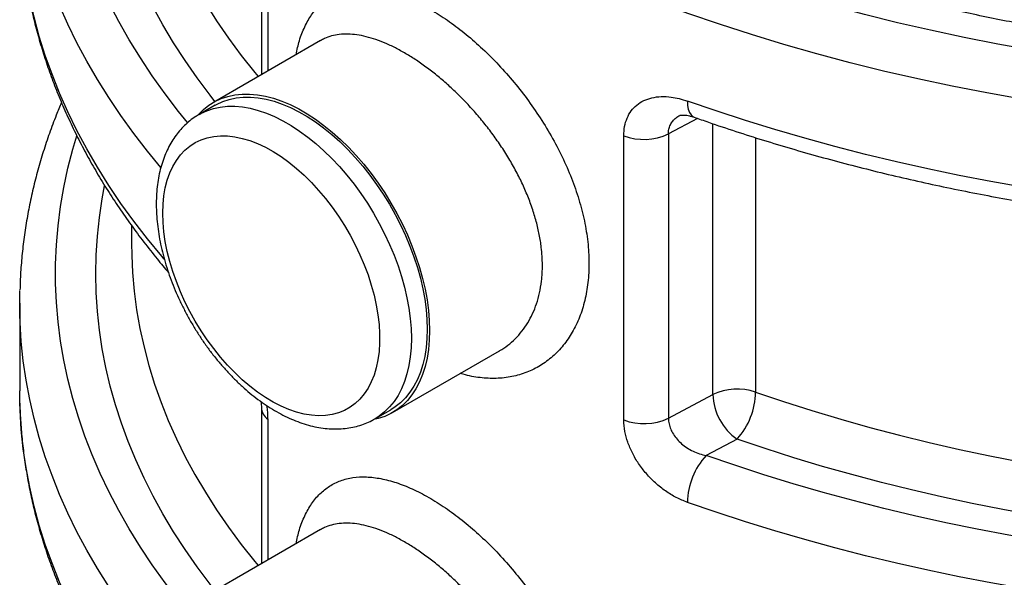
# Model space of a CAD drawing. Units: millimetres. Extents: x 0 to 1277, y 0 to 297.
# Drawn here: x 259 to 281, y 153 to 165 of the extents above; entities that cross this region are included whole.
import ezdxf

# ---------------------------------------------------------------- set-up
doc = ezdxf.new("R2010")
doc.units = ezdxf.units.MM
doc.linetypes.add('SLD-Sólida', pattern=[0])

msp = doc.modelspace()

# ---------------------------------------------------------------- linework, layer by layer
at = {"color": 7, "linetype": 'SLD-Sólida', "lineweight": 25}
for p, q in [((264.678, 167.477), (264.678, 163.988)), ((265.996, 164.749), (263.606, 163.37)), ((263.644, 163.305), (263.29, 163.101)), ((272.77, 156.277), (272.77, 162.626)), ((273.765, 162.666), (273.765, 156.316)), ((261.781, 160.614), (261.781, 160.194)), ((259.281, 158.887), (259.281, 156.927)), ((267.605, 156.441), (269.995, 157.82)), ((259.285, 156.667), (259.281, 156.927)), ((273.765, 156.316), (274.76, 156.842)), ((264.678, 156.555), (264.678, 153.065)), ((267.214, 156.302), (267.568, 156.506)), ((275.3, 155.848), (274.609, 155.483)), ((265.996, 153.827), (263.606, 152.447))]:
    msp.add_line(p, q, dxfattribs=at)
at = {"color": 8, "linetype": 'SLD-Sólida', "lineweight": 25}
for p, q in [((264.819, 167.215), (264.819, 164.07)), ((274.419, 163.011), (273.765, 162.666)), ((274.76, 156.842), (274.76, 162.894)), ((275.713, 162.581), (275.713, 156.897)), ((264.819, 156.292), (264.819, 153.147))]:
    msp.add_line(p, q, dxfattribs=at)
at = {"color": 8, "linetype": 'SLD-Sólida', "lineweight": 25, "flags": 128}
for points in [[(310.233, 167.986), (309.694, 167.728), (309.068, 167.443), (308.429, 167.168), (307.778, 166.902), (307.116, 166.647), (306.441, 166.401), (305.756, 166.166), (305.061, 165.941), (304.355, 165.727), (303.64, 165.524), (302.916, 165.331), (302.184, 165.149), (301.444, 164.979), (300.696, 164.82), (299.941, 164.672), (299.18, 164.535), (298.412, 164.41), (297.64, 164.297), (296.862, 164.196), (296.08, 164.106), (295.295, 164.028), (294.506, 163.962), (293.714, 163.908), (292.92, 163.866), (292.125, 163.836), (291.328, 163.818), (290.531, 163.812), (289.734, 163.818), (288.938, 163.836), (288.142, 163.866), (287.348, 163.908), (286.557, 163.962), (285.768, 164.028), (284.982, 164.106), (284.2, 164.196), (283.423, 164.297), (282.65, 164.41), (281.883, 164.535), (281.122, 164.672), (280.367, 164.82), (279.619, 164.979), (278.879, 165.149), (278.146, 165.331), (277.422, 165.524), (276.707, 165.727), (276.002, 165.941), (275.306, 166.166), (274.621, 166.401), (273.947, 166.647), (273.284, 166.902), (272.633, 167.168), (271.995, 167.443), (271.369, 167.728), (270.756, 168.022), (270.156, 168.326), (269.571, 168.638), (269, 168.959), (268.444, 169.288), (267.903, 169.626), (267.377, 169.972), (266.867, 170.326), (266.374, 170.687), (265.897, 171.056), (265.437, 171.432), (264.994, 171.814), (264.568, 172.203), (264.161, 172.599), (263.771, 173), (263.4, 173.407), (263.048, 173.82), (262.714, 174.238), (262.399, 174.66), (262.104, 175.088), (261.828, 175.519), (261.572, 175.955), (261.335, 176.394), (261.119, 176.837), (260.923, 177.283), (260.747, 177.732), (260.591, 178.183), (260.456, 178.636), (260.342, 179.092), (260.248, 179.549), (260.175, 180.007), (260.123, 180.466), (260.092, 180.926), (260.081, 181.386), (260.092, 181.846), (260.123, 182.305), (260.175, 182.764), (260.248, 183.223), (260.342, 183.68), (260.456, 184.135), (260.591, 184.588), (260.747, 185.039), (260.923, 185.488), (261.119, 185.934), (261.335, 186.377), (261.572, 186.816), (261.579, 186.829)], [(311.404, 167.31), (310.827, 167.018), (310.198, 166.716), (309.555, 166.424), (308.9, 166.141), (308.232, 165.869), (307.551, 165.606), (306.859, 165.354), (306.156, 165.113), (305.443, 164.882), (304.719, 164.662), (303.985, 164.453), (303.242, 164.256), (302.49, 164.069), (301.73, 163.894), (300.963, 163.731), (300.188, 163.579), (299.407, 163.439), (298.619, 163.311), (297.826, 163.195), (297.029, 163.091), (296.226, 162.999), (295.42, 162.919), (294.61, 162.851), (293.798, 162.795), (292.983, 162.752), (292.167, 162.721), (291.349, 162.703), (290.531, 162.697), (289.713, 162.703), (288.896, 162.721), (288.079, 162.752), (287.265, 162.795), (286.452, 162.851), (285.643, 162.919), (284.836, 162.999), (284.034, 163.091), (283.236, 163.195), (282.443, 163.311), (281.656, 163.439), (280.875, 163.579), (280.1, 163.731), (279.332, 163.894), (278.572, 164.069), (277.821, 164.256), (277.078, 164.453), (276.344, 164.662), (275.62, 164.882), (274.906, 165.113), (274.203, 165.354), (273.511, 165.606), (272.831, 165.869), (272.163, 166.141), (271.508, 166.424), (270.865, 166.716), (270.236, 167.018), (269.621, 167.329), (269.02, 167.65), (268.434, 167.979), (267.863, 168.317), (267.308, 168.664), (266.769, 169.019), (266.246, 169.382), (265.739, 169.753), (265.25, 170.131), (264.777, 170.517), (264.323, 170.909), (263.886, 171.309), (263.468, 171.714), (263.068, 172.126), (262.687, 172.544), (262.326, 172.968), (261.983, 173.397), (261.66, 173.83), (261.357, 174.269), (261.074, 174.712), (260.811, 175.159), (260.568, 175.61), (260.346, 176.064), (260.145, 176.522), (259.964, 176.982), (259.805, 177.446), (259.666, 177.911), (259.549, 178.378), (259.453, 178.847), (259.378, 179.317), (259.324, 179.788), (259.292, 180.26), (259.285, 180.458)], [(263.031, 162.917), (262.828, 163.169), (262.527, 163.563), (262.243, 163.96), (261.976, 164.361), (261.726, 164.766), (261.493, 165.174), (261.278, 165.586), (261.08, 166), (260.899, 166.417), (260.737, 166.836), (260.592, 167.258), (260.465, 167.681), (260.356, 168.106), (260.266, 168.533), (260.193, 168.961), (260.138, 169.389), (260.102, 169.819), (260.084, 170.248), (260.084, 170.678), (260.102, 171.108), (260.138, 171.537), (260.193, 171.965), (260.266, 172.393), (260.356, 172.82), (260.465, 173.245), (260.554, 173.547)], [(263.642, 163.39), (263.531, 163.533), (263.243, 163.919), (262.973, 164.308), (262.719, 164.702), (262.481, 165.098), (262.261, 165.499), (262.058, 165.902), (261.872, 166.307), (261.703, 166.716), (261.552, 167.126), (261.419, 167.539), (261.303, 167.953), (261.205, 168.369), (261.124, 168.787), (261.062, 169.205), (261.017, 169.624), (260.99, 170.043), (260.981, 170.463), (260.99, 170.883), (261.017, 171.302), (261.062, 171.721), (261.124, 172.139), (261.178, 172.426)], [(261.784, 170.874), (261.802, 170.49), (261.838, 170.072), (261.893, 169.656), (261.966, 169.24), (262.057, 168.825), (262.166, 168.412), (262.293, 168.001), (262.438, 167.591), (262.6, 167.184), (262.781, 166.779), (262.979, 166.377), (263.194, 165.978), (263.427, 165.583), (263.677, 165.19), (263.944, 164.802), (264.228, 164.417), (264.529, 164.037), (264.604, 163.946)], [(262.433, 161.916), (262.134, 162.281), (261.83, 162.675), (261.543, 163.073), (261.272, 163.476), (261.018, 163.881), (260.781, 164.29), (260.56, 164.703), (260.357, 165.118), (260.171, 165.536), (260.003, 165.956), (259.852, 166.379), (259.718, 166.803), (259.603, 167.23), (259.505, 167.657), (259.424, 168.086), (259.362, 168.516), (259.317, 168.947), (259.29, 169.378), (259.285, 169.55)], [(262.509, 159.867), (262.454, 159.931), (262.134, 160.321), (261.83, 160.715), (261.543, 161.113), (261.272, 161.516), (261.018, 161.921), (260.781, 162.331), (260.56, 162.743), (260.357, 163.158), (260.171, 163.576), (260.003, 163.996), (259.852, 164.419), (259.718, 164.844), (259.603, 165.27), (259.505, 165.698), (259.424, 166.127), (259.362, 166.556), (259.317, 166.987), (259.29, 167.418), (259.285, 167.59)], [(274.191, 163.399), (274.196, 163.301), (274.211, 163.216), (274.237, 163.145), (274.271, 163.09), (274.313, 163.052), (274.342, 163.038)], [(263.291, 163.101), (263.323, 163.119), (263.46, 163.183), (263.606, 163.232), (263.759, 163.265), (263.918, 163.282), (264.084, 163.283), (264.255, 163.268), (264.43, 163.237), (264.609, 163.191), (264.791, 163.128), (264.974, 163.051), (265.16, 162.958), (265.345, 162.851), (265.53, 162.73), (265.714, 162.596), (265.896, 162.448), (266.075, 162.288), (266.25, 162.117), (266.421, 161.935), (266.586, 161.742), (266.746, 161.541), (266.899, 161.332), (267.044, 161.115), (267.182, 160.892), (267.311, 160.663), (267.43, 160.431), (267.54, 160.195), (267.64, 159.957), (267.729, 159.717), (267.807, 159.478), (267.874, 159.24), (267.929, 159.003), (267.972, 158.77), (268.003, 158.541), (268.021, 158.317), (268.028, 158.1), (268.021, 157.889), (268.003, 157.687), (267.972, 157.493), (267.929, 157.31), (267.874, 157.137), (267.807, 156.975), (267.729, 156.826), (267.64, 156.69), (267.54, 156.567), (267.43, 156.458), (267.311, 156.363), (267.216, 156.303)], [(263.031, 151.994), (262.828, 152.247), (262.527, 152.64), (262.243, 153.037), (261.976, 153.438), (261.726, 153.843), (261.493, 154.252), (261.278, 154.663), (261.08, 155.077), (260.899, 155.494), (260.737, 155.914), (260.592, 156.335), (260.465, 156.759), (260.356, 157.184), (260.266, 157.61), (260.193, 158.038), (260.138, 158.467), (260.102, 158.896), (260.084, 159.326), (260.084, 159.755), (260.102, 160.185), (260.138, 160.614), (260.193, 161.043), (260.266, 161.471), (260.356, 161.897), (260.465, 162.322), (260.554, 162.624)], [(263.642, 152.468), (263.531, 152.611), (263.243, 152.996), (262.973, 153.386), (262.719, 153.779), (262.481, 154.176), (262.261, 154.576), (262.058, 154.979), (261.872, 155.385), (261.703, 155.793), (261.552, 156.204), (261.419, 156.616), (261.303, 157.031), (261.205, 157.447), (261.124, 157.864), (261.062, 158.282), (261.017, 158.701), (260.99, 159.121), (260.981, 159.54), (260.99, 159.96), (261.017, 160.38), (261.062, 160.799), (261.124, 161.217), (261.178, 161.503)], [(261.784, 159.951), (261.802, 159.567), (261.838, 159.15), (261.893, 158.733), (261.966, 158.317), (262.057, 157.903), (262.166, 157.489), (262.293, 157.078), (262.438, 156.669), (262.6, 156.261), (262.781, 155.857), (262.979, 155.455), (263.194, 155.056), (263.427, 154.66), (263.677, 154.268), (263.944, 153.879), (264.228, 153.495), (264.529, 153.115), (264.604, 153.023)], [(262.433, 150.994), (262.134, 151.358), (261.83, 151.753), (261.543, 152.151), (261.272, 152.553), (261.018, 152.959), (260.781, 153.368), (260.56, 153.78), (260.357, 154.195), (260.171, 154.613), (260.003, 155.034), (259.852, 155.456), (259.718, 155.881), (259.603, 156.307), (259.505, 156.735), (259.424, 157.164), (259.362, 157.594), (259.317, 158.025), (259.29, 158.456), (259.285, 158.627)], [(262.509, 148.945), (262.454, 149.009), (262.134, 149.398), (261.83, 149.793), (261.543, 150.191), (261.272, 150.593), (261.018, 150.999), (260.781, 151.408), (260.56, 151.82), (260.357, 152.236), (260.171, 152.653), (260.003, 153.074), (259.852, 153.496), (259.718, 153.921), (259.603, 154.347), (259.505, 154.775), (259.424, 155.204), (259.362, 155.634), (259.317, 156.065), (259.29, 156.496), (259.285, 156.667)]]:
    msp.add_lwpolyline(points, dxfattribs=at)
at = {"color": 7, "linetype": 'SLD-Sólida', "lineweight": 25, "flags": 128}
for points in [[(263.272, 163.098), (263.274, 163.1), (263.386, 163.211), (263.508, 163.307), (263.64, 163.388), (263.78, 163.454), (263.928, 163.504), (264.084, 163.537), (264.247, 163.555), (264.415, 163.556), (264.589, 163.54), (264.768, 163.509), (264.95, 163.461), (265.135, 163.398), (265.323, 163.319), (265.511, 163.225), (265.7, 163.116), (265.889, 162.992), (266.076, 162.855), (266.262, 162.705), (266.444, 162.542), (266.622, 162.367), (266.796, 162.181), (266.965, 161.986), (267.128, 161.78), (267.284, 161.567), (267.432, 161.346), (267.572, 161.119), (267.704, 160.886), (267.826, 160.649), (267.938, 160.408), (268.039, 160.166), (268.13, 159.922), (268.21, 159.678), (268.278, 159.435), (268.334, 159.194), (268.378, 158.956), (268.409, 158.723), (268.428, 158.495), (268.434, 158.273), (268.428, 158.058), (268.409, 157.852), (268.378, 157.655), (268.334, 157.468), (268.278, 157.292), (268.21, 157.127), (268.13, 156.975), (268.039, 156.836), (267.938, 156.711), (267.826, 156.6), (267.704, 156.504), (267.572, 156.422), (267.432, 156.357), (267.284, 156.307), (267.188, 156.285)], [(263.644, 163.305), (263.676, 163.323), (263.814, 163.387), (263.96, 163.436), (264.112, 163.469), (264.272, 163.486), (264.438, 163.487), (264.608, 163.472), (264.784, 163.441), (264.962, 163.395), (265.144, 163.333), (265.328, 163.255), (265.513, 163.162), (265.699, 163.055), (265.884, 162.934), (266.067, 162.8), (266.249, 162.652), (266.428, 162.492), (266.603, 162.321), (266.774, 162.139), (266.94, 161.947), (267.099, 161.745), (267.252, 161.536), (267.398, 161.319), (267.535, 161.096), (267.664, 160.868), (267.784, 160.635), (267.894, 160.399), (267.994, 160.161), (268.083, 159.921), (268.161, 159.682), (268.228, 159.444), (268.283, 159.207), (268.326, 158.974), (268.356, 158.745), (268.375, 158.521), (268.381, 158.304), (268.375, 158.093), (268.356, 157.891), (268.326, 157.697), (268.283, 157.514), (268.228, 157.341), (268.161, 157.179), (268.083, 157.03), (267.994, 156.894), (267.894, 156.771), (267.784, 156.662), (267.664, 156.567), (267.568, 156.506)], [(306.872, 163.399), (306.23, 163.178), (305.579, 162.965), (304.92, 162.762), (304.252, 162.568), (303.576, 162.383), (302.893, 162.208), (302.203, 162.042), (301.506, 161.885), (300.803, 161.739), (300.094, 161.602), (299.38, 161.475), (298.66, 161.358), (297.936, 161.25), (297.208, 161.153), (296.476, 161.066), (295.74, 160.989), (295.002, 160.922), (294.26, 160.865), (293.517, 160.819), (292.772, 160.783), (292.026, 160.757), (291.279, 160.742), (290.531, 160.737), (289.784, 160.742), (289.037, 160.757), (288.29, 160.783), (287.545, 160.819), (286.802, 160.865), (286.061, 160.922), (285.322, 160.989), (284.587, 161.066), (283.855, 161.153), (283.126, 161.25), (282.402, 161.358), (281.683, 161.475), (280.968, 161.602), (280.259, 161.739), (279.556, 161.885), (278.86, 162.042), (278.169, 162.208), (277.486, 162.383), (276.811, 162.568), (276.143, 162.762), (275.484, 162.965), (274.833, 163.178), (274.191, 163.399)], [(262.477, 160.895), (262.483, 161.093), (262.502, 161.283), (262.533, 161.464), (262.577, 161.634), (262.633, 161.793), (262.701, 161.94), (262.78, 162.075), (262.87, 162.196), (262.971, 162.303), (263.081, 162.395), (263.202, 162.472), (263.331, 162.534), (263.468, 162.58), (263.613, 162.61), (263.764, 162.623), (263.922, 162.62), (264.084, 162.601), (264.251, 162.566), (264.421, 162.515), (264.593, 162.448), (264.768, 162.366), (264.942, 162.269), (265.117, 162.157), (265.291, 162.031), (265.462, 161.893), (265.63, 161.741), (265.795, 161.578), (265.955, 161.404), (266.11, 161.221), (266.258, 161.028), (266.399, 160.827), (266.532, 160.62), (266.657, 160.406), (266.773, 160.188), (266.878, 159.966), (266.974, 159.742), (267.059, 159.516), (267.132, 159.29), (267.194, 159.066), (267.244, 158.843), (267.281, 158.625), (267.306, 158.41), (267.319, 158.201), (267.319, 157.999), (267.306, 157.805), (267.281, 157.62), (267.244, 157.444), (267.194, 157.28), (267.132, 157.126), (267.059, 156.985), (266.974, 156.858), (266.878, 156.744), (266.773, 156.644), (266.657, 156.559), (266.532, 156.49), (266.399, 156.436), (266.258, 156.398), (266.11, 156.376), (265.955, 156.371), (265.795, 156.382), (265.63, 156.409), (265.462, 156.452), (265.291, 156.511), (265.117, 156.586), (264.942, 156.676), (264.768, 156.78), (264.593, 156.899), (264.421, 157.031), (264.251, 157.176), (264.084, 157.333), (263.922, 157.502), (263.764, 157.681), (263.613, 157.869), (263.468, 158.066), (263.331, 158.27), (263.202, 158.481), (263.081, 158.697), (262.971, 158.917), (262.87, 159.141), (262.78, 159.366), (262.701, 159.591), (262.633, 159.817), (262.577, 160.04), (262.533, 160.261), (262.502, 160.478), (262.483, 160.69), (262.477, 160.895)], [(261.781, 160.194), (261.784, 159.985), (261.784, 159.951)], [(259.285, 158.627), (259.281, 158.887), (259.285, 159.166)], [(275.713, 156.897), (276.338, 156.687), (276.972, 156.485), (277.615, 156.292), (278.266, 156.109), (278.924, 155.936), (279.59, 155.772), (280.264, 155.618), (280.943, 155.473), (281.629, 155.339), (282.32, 155.215), (283.016, 155.1), (283.718, 154.996), (284.423, 154.902), (285.133, 154.819), (285.846, 154.745), (286.561, 154.682), (287.28, 154.63), (288, 154.588), (288.722, 154.556), (289.445, 154.535), (290.169, 154.525), (290.893, 154.525), (291.617, 154.535), (292.34, 154.556), (293.062, 154.588), (293.783, 154.63), (294.501, 154.682), (295.217, 154.745), (295.93, 154.819), (296.639, 154.902), (297.345, 154.996), (298.046, 155.1), (298.743, 155.215), (299.434, 155.339), (300.12, 155.473), (300.799, 155.618), (301.472, 155.772), (302.138, 155.936), (302.797, 156.109), (303.448, 156.292), (304.091, 156.485), (304.725, 156.687), (305.35, 156.897)], [(305.762, 155.848), (305.135, 155.636), (304.498, 155.434), (303.853, 155.24), (303.199, 155.055), (302.539, 154.88), (301.87, 154.714), (301.195, 154.558), (300.514, 154.411), (299.826, 154.274), (299.133, 154.147), (298.435, 154.03), (297.732, 153.922), (297.024, 153.825), (296.313, 153.738), (295.598, 153.661), (294.88, 153.594), (294.159, 153.537), (293.436, 153.491), (292.711, 153.455), (291.985, 153.429), (291.259, 153.414), (290.531, 153.408), (289.804, 153.414), (289.077, 153.429), (288.351, 153.455), (287.627, 153.491), (286.904, 153.537), (286.183, 153.594), (285.465, 153.661), (284.75, 153.738), (284.039, 153.825), (283.331, 153.922), (282.628, 154.03), (281.929, 154.147), (281.236, 154.274), (280.549, 154.411), (279.867, 154.558), (279.192, 154.714), (278.524, 154.88), (277.863, 155.055), (277.21, 155.24), (276.565, 155.434), (275.928, 155.636), (275.3, 155.848)], [(306.453, 155.483), (305.814, 155.263), (305.165, 155.052), (304.508, 154.85), (303.842, 154.657), (303.169, 154.474), (302.487, 154.3), (301.799, 154.136), (301.104, 153.982), (300.403, 153.838), (299.695, 153.704), (298.982, 153.579), (298.265, 153.465), (297.542, 153.361), (296.815, 153.267), (296.085, 153.184), (295.351, 153.111), (294.615, 153.048), (293.876, 152.995), (293.134, 152.953), (292.392, 152.922), (291.648, 152.901), (290.904, 152.89), (290.159, 152.89), (289.415, 152.901), (288.671, 152.922), (287.928, 152.953), (287.187, 152.995), (286.448, 153.048), (285.711, 153.111), (284.978, 153.184), (284.247, 153.267), (283.521, 153.361), (282.798, 153.465), (282.08, 153.579), (281.367, 153.704), (280.66, 153.838), (279.959, 153.982), (279.264, 154.136), (278.575, 154.3), (277.894, 154.474), (277.22, 154.657), (276.555, 154.85), (275.897, 155.052), (275.249, 155.263), (274.609, 155.483)], [(306.872, 154.436), (306.23, 154.215), (305.579, 154.003), (304.92, 153.799), (304.252, 153.605), (303.576, 153.421), (302.893, 153.245), (302.203, 153.079), (301.506, 152.923), (300.803, 152.776), (300.094, 152.639), (299.38, 152.512), (298.66, 152.395), (297.936, 152.288), (297.208, 152.19), (296.476, 152.103), (295.74, 152.026), (295.002, 151.959), (294.26, 151.903), (293.517, 151.856), (292.772, 151.82), (292.026, 151.795), (291.279, 151.779), (290.531, 151.774), (289.784, 151.779), (289.037, 151.795), (288.29, 151.82), (287.545, 151.856), (286.802, 151.903), (286.061, 151.959), (285.322, 152.026), (284.587, 152.103), (283.855, 152.19), (283.126, 152.288), (282.402, 152.395), (281.683, 152.512), (280.968, 152.639), (280.259, 152.776), (279.556, 152.923), (278.86, 153.079), (278.169, 153.245), (277.486, 153.421), (276.811, 153.605), (276.143, 153.799), (275.484, 154.003), (274.833, 154.215), (274.191, 154.436)]]:
    msp.add_lwpolyline(points, dxfattribs=at)
at = {"color": 7, "linetype": 'SLD-Sólida', "lineweight": 25}
for centre, radius, start, end in [((273.222, 163.803), 1.261, 249.0117, 295.5321), ((275.304, 155.698), 1.267, 71.1942, 115.4425), ((276.028, 156.888), 1.269, 182.0689, 235.0132), ((274.113, 156.921), 1.6, 317.9138, 359.1671), ((273.222, 157.454), 1.261, 249.0117, 295.5321), ((275.771, 154.412), 1.58, 137.3159, 179.1225)]:
    msp.add_arc(centre, radius, start, end, dxfattribs=at)
at = {"color": 8, "linetype": 'SLD-Sólida', "lineweight": 25}
msp.add_arc((265.016, 156.568), 0.338, 182.108, 234.5358, dxfattribs=at)
for points, knots in [([(309.588, 168.358), (309.354, 168.245), (308.809, 167.982), (307.917, 167.594), (306.91, 167.187), (305.863, 166.803), (304.779, 166.441), (303.67, 166.105), (302.83, 165.875), (302.007, 165.665), (301.202, 165.473), (300.109, 165.24), (299.002, 165.031), (297.872, 164.846), (296.722, 164.684), (295.552, 164.547), (294.374, 164.437), (293.164, 164.353), (291.923, 164.298), (290.653, 164.278), (289.382, 164.291), (288.1, 164.339), (286.807, 164.425), (285.508, 164.547), (284.219, 164.703), (282.967, 164.887), (281.75, 165.098), (280.571, 165.332), (279.41, 165.593), (278.257, 165.885), (277.116, 166.206), (275.989, 166.558), (274.889, 166.937), (273.828, 167.338), (272.808, 167.761), (271.828, 168.203), (270.881, 168.667), (269.959, 169.158), (269.065, 169.677), (268.203, 170.221), (267.381, 170.787), (266.622, 171.358), (265.922, 171.932), (265.279, 172.507), (264.676, 173.096), (264.11, 173.704), (263.581, 174.329), (263.093, 174.972), (262.65, 175.626), (262.257, 176.284), (261.913, 176.946), (261.616, 177.609), (261.365, 178.279), (261.158, 178.96), (260.997, 179.652), (260.885, 180.353), (260.828, 181.056), (260.829, 181.771), (260.894, 182.496), (261.023, 183.23), (261.216, 183.958), (261.431, 184.595), (261.603, 184.985), (261.671, 185.137)], [0, 0, 0, 0, 0.0123984, 0.0289135, 0.0454146, 0.0623792, 0.0793586, 0.0963382, 0.1133029, 0.1171573, 0.1329408, 0.1487359, 0.1645311, 0.1803147, 0.1964859, 0.2126699, 0.2288526, 0.2450221, 0.262229, 0.2794548, 0.2966801, 0.3138863, 0.3317155, 0.3495636, 0.3674146, 0.3852479, 0.4021379, 0.4190418, 0.4359456, 0.4528354, 0.4701951, 0.4875701, 0.504945, 0.5223045, 0.5391445, 0.5559989, 0.5728531, 0.589693, 0.6070172, 0.6243574, 0.6416973, 0.6590213, 0.6750776, 0.6911467, 0.7072158, 0.7232722, 0.7397511, 0.7562437, 0.7727363, 0.7892153, 0.8053, 0.8213972, 0.8374945, 0.8535792, 0.870109, 0.8866548, 0.9031972, 0.9197223, 0.9370171, 0.954333, 0.971651, 0.9889488, 1, 1, 1, 1]), ([(265.452, 164.435), (265.475, 164.542), (265.524, 164.768), (265.642, 165.066), (265.794, 165.335), (265.979, 165.557), (266.196, 165.729), (266.443, 165.85), (266.718, 165.92), (267.019, 165.935), (267.344, 165.897), (267.687, 165.807), (268.045, 165.666), (268.412, 165.477), (268.786, 165.243), (269.16, 164.966), (269.529, 164.652), (269.891, 164.302), (270.239, 163.92), (270.568, 163.51), (270.875, 163.077), (271.154, 162.623), (271.4, 162.155), (271.608, 161.678), (271.774, 161.199), (271.897, 160.722), (271.974, 160.249), (272.001, 159.787), (271.978, 159.348), (271.906, 158.94), (271.789, 158.568), (271.628, 158.232), (271.426, 157.937), (271.186, 157.686), (270.912, 157.483), (270.607, 157.333), (270.276, 157.236), (269.926, 157.194), (269.561, 157.216), (269.292, 157.259), (269.146, 157.312), (269.126, 157.319)], [0, 0, 0, 0, 0.023285, 0.049473, 0.075741, 0.101928, 0.128164, 0.154482, 0.180715, 0.206883, 0.233137, 0.259302, 0.285177, 0.31114, 0.337015, 0.362723, 0.388518, 0.414229, 0.440196, 0.466247, 0.492218, 0.518657, 0.54518, 0.571622, 0.598259, 0.624981, 0.651619, 0.679068, 0.706517, 0.732966, 0.759497, 0.785946, 0.812218, 0.838572, 0.864842, 0.891084, 0.917408, 0.943646, 0.969726, 0.995894, 1, 1, 1, 1]), ([(269.995, 157.821), (269.998, 157.822), (270.065, 157.855), (270.183, 157.943), (270.35, 158.085), (270.499, 158.253), (270.629, 158.442), (270.738, 158.648), (270.826, 158.871), (270.892, 159.113), (270.931, 159.342), (270.955, 159.614), (270.954, 159.868), (270.928, 160.157), (270.887, 160.416), (270.819, 160.71), (270.727, 161.011), (270.614, 161.311), (270.481, 161.608), (270.33, 161.901), (270.16, 162.193), (269.975, 162.476), (269.777, 162.749), (269.57, 163.009), (269.35, 163.261), (269.122, 163.499), (268.889, 163.721), (268.654, 163.927), (268.413, 164.118), (268.172, 164.291), (267.933, 164.443), (267.697, 164.575), (267.463, 164.687), (267.236, 164.775), (267.017, 164.84), (266.808, 164.882), (266.607, 164.898), (266.418, 164.89), (266.244, 164.856), (266.104, 164.809), (266.027, 164.763), (265.998, 164.746)], [0, 0, 0, 0, 0.001043, 0.027396, 0.053929, 0.080743, 0.107942, 0.134276, 0.160796, 0.187604, 0.214808, 0.233073, 0.269906, 0.288492, 0.314913, 0.341524, 0.368731, 0.396142, 0.422571, 0.449184, 0.476375, 0.503764, 0.530037, 0.556488, 0.583218, 0.61033, 0.636482, 0.662815, 0.689431, 0.716435, 0.742782, 0.769319, 0.796149, 0.823381, 0.849843, 0.876495, 0.903739, 0.931186, 0.957549, 0.984093, 1, 1, 1, 1]), ([(273.765, 162.666), (273.767, 162.701), (273.77, 162.754), (273.789, 162.82), (273.815, 162.883), (273.851, 162.94), (273.896, 162.991), (273.936, 163.026), (273.977, 163.055), (274.007, 163.071), (274.02, 163.079)], [0, 0, 0, 0, 0.197012, 0.298502, 0.400845, 0.601934, 0.704139, 0.807923, 0.911657, 1, 1, 1, 1]), ([(264.794, 156.602), (264.796, 156.587), (264.808, 156.525), (264.816, 156.421), (264.818, 156.335), (264.819, 156.292)], [0, 0, 0, 0, 0.136696, 0.566137, 1, 1, 1, 1]), ([(265.452, 153.512), (265.475, 153.619), (265.524, 153.845), (265.642, 154.143), (265.794, 154.412), (265.979, 154.634), (266.196, 154.806), (266.443, 154.928), (266.718, 154.997), (267.019, 155.012), (267.344, 154.974), (267.687, 154.885), (268.045, 154.743), (268.412, 154.554), (268.786, 154.321), (269.16, 154.044), (269.529, 153.729), (269.891, 153.38), (270.239, 152.997), (270.568, 152.588), (270.875, 152.154), (271.154, 151.701), (271.4, 151.232), (271.608, 150.756), (271.774, 150.276), (271.897, 149.799), (271.974, 149.326), (272.001, 148.865), (271.978, 148.425), (271.906, 148.018), (271.789, 147.645), (271.628, 147.309), (271.426, 147.014), (271.186, 146.764), (270.912, 146.561), (270.607, 146.41), (270.276, 146.313), (269.926, 146.271), (269.561, 146.294), (269.292, 146.337), (269.146, 146.389), (269.126, 146.396)], [0, 0, 0, 0, 0.023285, 0.049473, 0.075741, 0.101928, 0.128164, 0.154482, 0.180715, 0.206883, 0.233137, 0.259302, 0.285177, 0.31114, 0.337015, 0.362723, 0.388518, 0.414229, 0.440196, 0.466247, 0.492218, 0.518657, 0.54518, 0.571622, 0.598259, 0.624981, 0.651619, 0.679068, 0.706517, 0.732966, 0.759497, 0.785946, 0.812218, 0.838572, 0.864842, 0.891084, 0.917408, 0.943646, 0.969726, 0.995894, 1, 1, 1, 1]), ([(269.995, 146.898), (269.998, 146.9), (270.065, 146.933), (270.183, 147.021), (270.35, 147.162), (270.499, 147.331), (270.629, 147.519), (270.738, 147.726), (270.826, 147.949), (270.892, 148.19), (270.931, 148.42), (270.955, 148.691), (270.954, 148.945), (270.928, 149.235), (270.887, 149.493), (270.819, 149.788), (270.727, 150.088), (270.614, 150.389), (270.481, 150.686), (270.33, 150.979), (270.16, 151.27), (269.975, 151.554), (269.777, 151.826), (269.57, 152.087), (269.35, 152.338), (269.122, 152.576), (268.889, 152.799), (268.654, 153.005), (268.413, 153.196), (268.172, 153.368), (267.933, 153.521), (267.697, 153.653), (267.463, 153.764), (267.236, 153.853), (267.017, 153.918), (266.808, 153.959), (266.607, 153.976), (266.418, 153.967), (266.244, 153.933), (266.104, 153.886), (266.027, 153.841), (265.998, 153.824)], [0, 0, 0, 0, 0.001043, 0.027396, 0.053929, 0.080743, 0.107942, 0.134276, 0.160796, 0.187604, 0.214808, 0.233073, 0.269906, 0.288492, 0.314913, 0.341524, 0.368731, 0.396142, 0.422571, 0.449184, 0.476375, 0.503764, 0.530037, 0.556488, 0.583218, 0.61033, 0.636482, 0.662815, 0.689431, 0.716435, 0.742782, 0.769319, 0.796149, 0.823381, 0.849843, 0.876495, 0.903739, 0.931186, 0.957549, 0.984093, 1, 1, 1, 1])]:
    msp.add_open_spline(points, degree=3, knots=knots, dxfattribs=at)
at = {"color": 7, "linetype": 'SLD-Sólida', "lineweight": 25}
for points, knots in [([(259.286, 167.576), (259.286, 167.552), (259.288, 167.389), (259.306, 167.088), (259.342, 166.673), (259.395, 166.258), (259.463, 165.845), (259.547, 165.432), (259.647, 165.02), (259.762, 164.61), (259.893, 164.202), (260.04, 163.795), (260.202, 163.39), (260.38, 162.988), (260.573, 162.587), (260.781, 162.19), (261.005, 161.795), (261.244, 161.403), (261.498, 161.015), (261.767, 160.63), (262.051, 160.249), (262.328, 159.895), (262.518, 159.671), (262.603, 159.571)], [0, 0, 0, 0, 0.008711, 0.0583, 0.107894, 0.157506, 0.207145, 0.256823, 0.306547, 0.356325, 0.406166, 0.456074, 0.506053, 0.556106, 0.606236, 0.656441, 0.706722, 0.757076, 0.8075, 0.857991, 0.908545, 0.959157, 1, 1, 1, 1]), ([(260.215, 163.367), (260.175, 163.273), (260.079, 163.044), (259.943, 162.678), (259.806, 162.269), (259.685, 161.858), (259.579, 161.446), (259.49, 161.033), (259.416, 160.618), (259.358, 160.203), (259.316, 159.788), (259.293, 159.447), (259.289, 159.244), (259.287, 159.18)], [0, 0, 0, 0, 0.068948, 0.167903, 0.266706, 0.365362, 0.463878, 0.562263, 0.660531, 0.758695, 0.856774, 0.954785, 1, 1, 1, 1]), ([(272.77, 162.626), (272.774, 162.696), (272.781, 162.837), (272.839, 163.023), (272.931, 163.185), (273.056, 163.316), (273.213, 163.415), (273.396, 163.478), (273.604, 163.505), (273.81, 163.494), (274.008, 163.458), (274.13, 163.418), (274.191, 163.399)], [0, 0, 0, 0, 0.100663, 0.204422, 0.305652, 0.40986, 0.512951, 0.618893, 0.725328, 0.834575, 0.916701, 1, 1, 1, 1]), ([(263.293, 163.1), (263.266, 163.085), (263.192, 163.043), (263.08, 162.96), (262.959, 162.853), (262.847, 162.733), (262.745, 162.601), (262.654, 162.458), (262.573, 162.304), (262.503, 162.139), (262.444, 161.963), (262.397, 161.777), (262.362, 161.583), (262.339, 161.381), (262.331, 161.218), (262.331, 161.123), (262.33, 161.099)], [0, 0, 0, 0, 0.042773, 0.116478, 0.190225, 0.264339, 0.339112, 0.414785, 0.491522, 0.5694, 0.648395, 0.728397, 0.809228, 0.890677, 0.972534, 1, 1, 1, 1]), ([(274.019, 163.078), (274.019, 163.078), (274.019, 163.079), (274.036, 163.083), (274.069, 163.087), (274.116, 163.088), (274.173, 163.082), (274.237, 163.07), (274.294, 163.055), (274.332, 163.041), (274.343, 163.037)], [0, 0, 0, 0, 0.099204, 0.246933, 0.390762, 0.535051, 0.68088, 0.808851, 0.944417, 1, 1, 1, 1]), ([(274.342, 163.038), (274.448, 163.001), (274.755, 162.893), (275.27, 162.721), (275.887, 162.524), (276.513, 162.335), (277.145, 162.155), (277.784, 161.983), (278.429, 161.82), (279.08, 161.665), (279.737, 161.519), (280.399, 161.382), (281.067, 161.253), (281.739, 161.133), (282.415, 161.023), (283.096, 160.92), (283.78, 160.827), (284.467, 160.743), (285.158, 160.668), (285.851, 160.602), (286.547, 160.546), (287.244, 160.498), (287.944, 160.459), (288.644, 160.43), (289.346, 160.41), (290.048, 160.399), (290.75, 160.397), (291.452, 160.405), (292.154, 160.421), (292.855, 160.447), (293.554, 160.482), (294.253, 160.527), (294.949, 160.58), (295.643, 160.642), (296.335, 160.714), (297.023, 160.795), (297.709, 160.884), (298.391, 160.983), (299.069, 161.091), (299.743, 161.207), (300.412, 161.332), (301.076, 161.466), (301.735, 161.609), (302.388, 161.761), (303.036, 161.921), (303.677, 162.089), (304.312, 162.266), (304.939, 162.452), (305.56, 162.645), (306.154, 162.84), (306.538, 162.974), (306.72, 163.038)], [0, 0, 0, 0, 0.010903, 0.031575, 0.052245, 0.072911, 0.093575, 0.114235, 0.134893, 0.155549, 0.176202, 0.196852, 0.2175, 0.238146, 0.258791, 0.279433, 0.300074, 0.320713, 0.341351, 0.361987, 0.382622, 0.403257, 0.423891, 0.444524, 0.465157, 0.485789, 0.506421, 0.527054, 0.547686, 0.568319, 0.588952, 0.609586, 0.63022, 0.650856, 0.671492, 0.69213, 0.712769, 0.73341, 0.754052, 0.774697, 0.795343, 0.815991, 0.836642, 0.857295, 0.877951, 0.89861, 0.919271, 0.939935, 0.960602, 0.981273, 1, 1, 1, 1]), ([(262.33, 161.099), (262.331, 161.061), (262.332, 160.95), (262.343, 160.764), (262.368, 160.541), (262.404, 160.315), (262.452, 160.086), (262.511, 159.857), (262.581, 159.627), (262.662, 159.398), (262.753, 159.17), (262.853, 158.945), (262.963, 158.722), (263.081, 158.504), (263.208, 158.29), (263.343, 158.081), (263.485, 157.879), (263.634, 157.684), (263.79, 157.496), (263.952, 157.317), (264.119, 157.147), (264.291, 156.987), (264.467, 156.838), (264.647, 156.7), (264.831, 156.574), (265.017, 156.461), (265.205, 156.36), (265.394, 156.274), (265.584, 156.203), (265.774, 156.146), (265.962, 156.105), (266.147, 156.081), (266.328, 156.072), (266.505, 156.079), (266.676, 156.102), (266.84, 156.141), (266.996, 156.194), (267.122, 156.249), (267.191, 156.291), (267.215, 156.305)], [0, 0, 0, 0, 0.015131, 0.043325, 0.071486, 0.099612, 0.127694, 0.155728, 0.183714, 0.211656, 0.239562, 0.267439, 0.295295, 0.32314, 0.350981, 0.378829, 0.40669, 0.434573, 0.462488, 0.490444, 0.51845, 0.546515, 0.574643, 0.602839, 0.631104, 0.659429, 0.687801, 0.716184, 0.744526, 0.772761, 0.80081, 0.828587, 0.856015, 0.883036, 0.909627, 0.935804, 0.961619, 0.987151, 1, 1, 1, 1]), ([(259.286, 156.654), (259.286, 156.629), (259.288, 156.467), (259.306, 156.165), (259.342, 155.75), (259.395, 155.336), (259.463, 154.922), (259.547, 154.509), (259.647, 154.098), (259.762, 153.688), (259.893, 153.279), (260.04, 152.873), (260.202, 152.468), (260.38, 152.065), (260.573, 151.665), (260.781, 151.267), (261.005, 150.873), (261.244, 150.481), (261.498, 150.092), (261.767, 149.707), (262.051, 149.326), (262.328, 148.973), (262.518, 148.749), (262.603, 148.649)], [0, 0, 0, 0, 0.008711, 0.0583, 0.107894, 0.157506, 0.207145, 0.256823, 0.306547, 0.356325, 0.406166, 0.456074, 0.506053, 0.556106, 0.606236, 0.656441, 0.706722, 0.757076, 0.8075, 0.857991, 0.908545, 0.959157, 1, 1, 1, 1]), ([(264.67, 156.687), (264.672, 156.662), (264.677, 156.614), (264.677, 156.575), (264.677, 156.556)], [0, 0, 0, 0, 0.518691, 1, 1, 1, 1]), ([(273.765, 156.316), (273.768, 156.274), (273.774, 156.193), (273.815, 156.071), (273.875, 155.956), (273.957, 155.845), (274.061, 155.741), (274.181, 155.651), (274.316, 155.575), (274.46, 155.516), (274.559, 155.494), (274.609, 155.483)], [0, 0, 0, 0, 0.115087, 0.21743, 0.319806, 0.428014, 0.53628, 0.650677, 0.765137, 0.882549, 1, 1, 1, 1]), ([(274.191, 154.436), (274.108, 154.47), (273.941, 154.536), (273.7, 154.684), (273.474, 154.864), (273.271, 155.071), (273.097, 155.298), (272.957, 155.536), (272.855, 155.778), (272.784, 156.029), (272.775, 156.191), (272.77, 156.277)], [0, 0, 0, 0, 0.1133477, 0.2266784, 0.3395681, 0.4524275, 0.5617098, 0.6709625, 0.7760451, 0.8811102, 1, 1, 1, 1])]:
    msp.add_open_spline(points, degree=3, knots=knots, dxfattribs=at)

doc.saveas('drawing.dxf')
